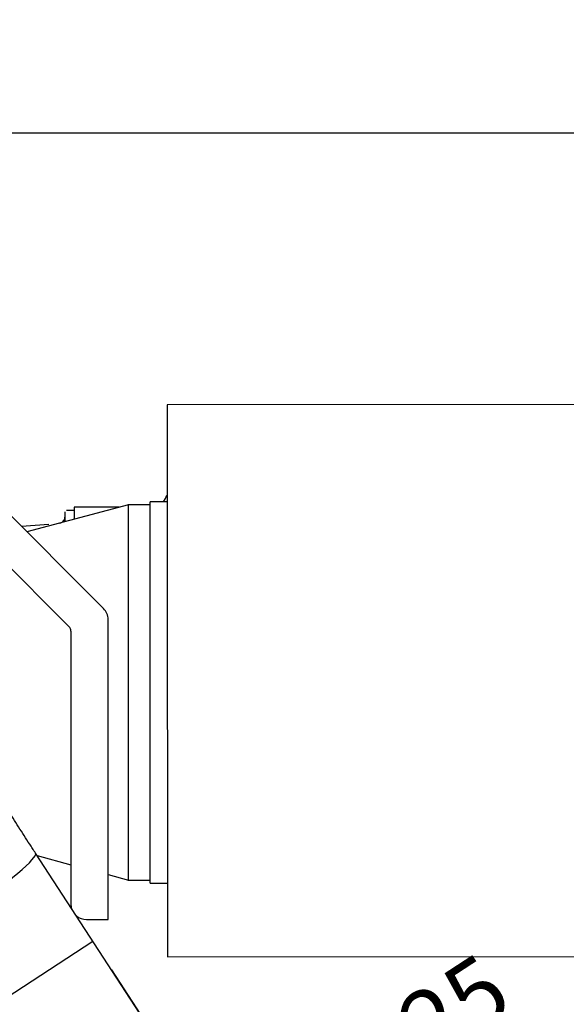
# Model space of a CAD drawing. Units: millimetres. Extents: x -10 to 604, y 9 to 295.
# Drawn here: x 154 to 172, y 232 to 264 of the extents above; entities that cross this region are included whole.
import ezdxf

# ---------------------------------------------------------------- set-up
doc = ezdxf.new("R2010")
doc.units = ezdxf.units.MM
for name, color, linetype in [('19410013_FILTRO_', 7, 'Continuous'), ('19510015_TOBERA_', 7, 'Continuous'), ('19513003.2_LATER', 7, 'Continuous'), ('19513003.3_AISLA', 7, 'Continuous'), ('19613015_CODO_ES', 7, 'Continuous'), ('EX.0526.4449_251', 7, 'Continuous'), ('EX.0526.4449_259', 7, 'Continuous'), ('Predeterminado', 7, 'Continuous')]:
    doc.layers.add(name, color=color, linetype=linetype)
doc.styles.add('SEACAD_arial_ttf', font='arial.ttf')
doc.dimstyles.new('SOLE', dxfattribs={"dimtxt": 2.2, "dimasz": 1.76, "dimexe": 1.1, "dimexo": 1.1, "dimgap": 1.1, "dimtad": 1, "dimdec": 0, "dimlfac": 10, "dimdsep": 46, "dimtxsty": 'SEACAD_arial_ttf', "dimblk1": '_SE_FILLED', "dimblk2": '_SE_FILLED', "dimsah": 1, "dimcen": 1.1, "dimadec": 0, "dimazin": 0, "dimtfac": 1, "dimtdec": 0, "dimtmove": 0, "dimatfit": 3, "dimfxl": 0, "dimtolj": 1, "dimarcsym": 0})

# ---------------------------------------------------------------- blocks, each defined once
blk = doc.blocks.new('_SE_FILLED')
at = {"color": 0}
blk.add_line((0, 0), (-1, 0), dxfattribs=at)
blk.add_solid([(0, 0), (-1, -0.1665), (-1, 0.1665), (0, 0)], dxfattribs=at)
blk = doc.blocks.new('*D69')
at = {"layer": 'DEFPOINTS', "color": 0, "linetype": 'Continuous'}
for p in [(174.016, 260.191), (174.016, 251.428), (36.518, 210.821)]:
    blk.add_point(p, dxfattribs=at)
at = {"layer": 'Predeterminado', "color": 0, "linetype": 'Continuous', "lineweight": -2}
for p, q in [((36.518, 211.921), (36.518, 261.291)), ((174.016, 252.528), (174.016, 261.291)), ((38.278, 260.191), (172.256, 260.191))]:
    blk.add_line(p, q, dxfattribs=at)
at = {"layer": 'Predeterminado', "color": 0, "linetype": 'Continuous', "lineweight": -2, "xscale": 1.76, "yscale": 1.76, "zscale": 1.76, "rotation": 180}
blk.add_blockref('_SE_FILLED', (36.518, 260.191), dxfattribs=at)
at = {"layer": 'Predeterminado', "color": 0, "linetype": 'Continuous', "lineweight": -2, "xscale": 1.76, "yscale": 1.76, "zscale": 1.76}
blk.add_blockref('_SE_FILLED', (174.016, 260.191), dxfattribs=at)
at = {"layer": 'Predeterminado', "color": 0, "linetype": 'Continuous', "insert": (105.267, 262.396), "char_height": 2.2, "attachment_point": 5, "style": 'SEACAD_arial_ttf'}
blk.add_mtext('\\A1;1422', dxfattribs=at)
blk = doc.blocks.new('*D94')
at = {"layer": 'DEFPOINTS', "color": 0, "linetype": 'Continuous'}
for p in [(156.423, 234.121), (145.952, 227.295), (151.656, 218.544)]:
    blk.add_point(p, dxfattribs=at)
at = {"layer": 'Predeterminado', "color": 0, "linetype": 'Continuous', "lineweight": -2}
for p, q in [((157.024, 233.199), (162.728, 224.449)), ((162.128, 225.37), (171.679, 231.597)), ((146.553, 226.373), (152.257, 217.623)), ((153.131, 219.505), (160.653, 224.409))]:
    blk.add_line(p, q, dxfattribs=at)
at = {"layer": 'Predeterminado', "color": 0, "linetype": 'Continuous', "lineweight": -2, "xscale": 1.76, "yscale": 1.76, "zscale": 1.76}
for p, rotation in [((162.128, 225.37), 33.09985629276858), ((151.656, 218.544), 213.0998562927686)]:
    blk.add_blockref('_SE_FILLED', p, dxfattribs=dict(at, rotation=rotation))
at = {"layer": 'Predeterminado', "color": 0, "linetype": 'Continuous', "insert": (166.465, 230.925), "char_height": 2.2, "attachment_point": 5, "rotation": 33.0999, "style": 'SEACAD_arial_ttf'}
blk.add_mtext('\\A1;Ø125', dxfattribs=at)

msp = doc.modelspace()

# ---------------------------------------------------------------- linework, layer by layer
msp.add_line((145.9519, 227.2945), (156.4234, 234.1208))
at = {"layer": '19410013_FILTRO_', "color": 7, "linetype": 'Continuous'}
for p, q in [((174.0165, 251.4285), (158.8165, 251.4167)), ((157.2659, 248.1155), (155.819, 248.1143)), ((158.8303, 233.6167), (174.0303, 233.6285))]:
    msp.add_line(p, q, dxfattribs=at)
msp.add_arc((158.3244, 248.6108), 0.4923, 319.8651, 348.03265, dxfattribs=at)
for centre, major_axis, end_param in [((158.8234, 242.5167), (0.0069, -8.9), 6.2831853), ((155.8234, 242.5143), (0.0044, -5.6), 3.5091011)]:
    msp.add_ellipse(centre, major_axis=major_axis, ratio=0.000068, start_param=3.1415927, end_param=end_param, dxfattribs=at)
at = {"layer": '19510015_TOBERA_', "color": 7, "linetype": 'Continuous'}
for p, q in [((155.8191, 248.0143), (155.5691, 248.0141)), ((155.002, 247.5574), (154.1174, 247.4998))]:
    msp.add_line(p, q, dxfattribs=at)
for centre, radius, start, end in [((155.3256, 247.7921), 0.1891, 272.38348, 334.46819), ((-3146.9523, 242.7562), 3302.4754, 0.0850844, 0.0875324)]:
    msp.add_arc(centre, radius, start, end, dxfattribs=at)
for centre, major_axis, ratio, start_param, end_param in [((155.5734, 242.5141), (0, 5.5), 1, 0.0007769, 0.0008016), ((155.5234, 242.5141), (0.0042, -5.45), 0.000068, 3.1421293, 3.4690864)]:
    msp.add_ellipse(centre, major_axis=major_axis, ratio=ratio, start_param=start_param, end_param=end_param, dxfattribs=at)
at = {"layer": '19513003.2_LATER', "color": 7, "linetype": 'Continuous'}
for p, q in [((156.7669, 244.8503), (151.9636, 249.6536)), ((151.408, 248.5122), (155.6548, 244.2654)), ((156.9134, 234.821), (156.9134, 244.4967)), ((155.7134, 244.1239), (155.7134, 235.321)), ((156.2134, 234.821), (156.9134, 234.821))]:
    msp.add_line(p, q, dxfattribs=at)
for centre, radius, start, end in [((156.4134, 244.4967), 0.5, 0, 45), ((155.5134, 244.1239), 0.2, 0, 45), ((156.2134, 235.321), 0.5, 180, 196.63729), ((156.2134, 235.321), 0.5, 229.56242, 270)]:
    msp.add_arc(centre, radius, start, end, dxfattribs=at)
at = {"layer": '19513003.3_AISLA', "color": 7, "linetype": 'Continuous'}
msp.add_line((156.1134, 234.8311), (156.1134, 234.821), dxfattribs=at)
at = {"layer": '19613015_CODO_ES', "color": 7, "linetype": 'Continuous'}
msp.add_line((158.2752, 231.2801), (154.5716, 236.9614), dxfattribs=at)
msp.add_ellipse((149.3359, 233.5483), major_axis=(5.2358, 3.4131), ratio=0.073095, start_param=3.1414061, end_param=6.2831853, dxfattribs=at)
msp.add_open_spline([(154.5716, 236.9614), (154.5023, 237.0679), (154.3312, 237.3308), (154.0216, 237.8109), (153.6711, 238.3599), (153.3273, 238.9041), (152.9985, 239.4306), (152.6876, 239.9345), (152.3988, 240.4086), (152.136, 240.8464), (151.9032, 241.241), (151.704, 241.5853), (151.5478, 241.8619), (151.4341, 242.069), (151.3596, 242.2091), (151.3189, 242.2889), (151.31, 242.3074), (151.31, 242.3074)], degree=3, knots=[0, 0, 0, 0, 0.03533438, 0.10254063, 0.1697486, 0.23684584, 0.30373578, 0.37030237, 0.4363967, 0.50181772, 0.56628415, 0.62939369, 0.69056891, 0.74262888, 0.79041979, 0.83327393, 0.86902158, 0.86902158, 0.86902158, 0.86902158], dxfattribs=at)
at = {"layer": 'EX.0526.4449_251', "color": 7, "linetype": 'Continuous'}
for p, q in [((157.5684, 248.1961), (154.2942, 247.323)), ((158.2684, 248.1961), (157.5634, 248.1961)), ((157.5684, 236.096), (157.5684, 248.1961)), ((154.6238, 236.8813), (155.7134, 236.5907)), ((156.9134, 236.2707), (157.5684, 236.0961)), ((157.5634, 236.0961), (158.2684, 236.0961))]:
    msp.add_line(p, q, dxfattribs=at)
at = {"layer": 'EX.0526.4449_259', "color": 7, "linetype": 'Continuous'}
for p, q in [((158.2684, 235.9961), (158.2684, 248.2961)), ((158.8184, 248.2961), (158.2684, 248.2961)), ((158.2684, 235.9961), (158.8281, 235.9961))]:
    msp.add_line(p, q, dxfattribs=at)

# ---------------------------------------------------------------- dimensions: what is measured, and where the dimension line sits
at = {"layer": 'Predeterminado', "color": 7, "linetype": 'Continuous'}
dim = msp.add_linear_dim(base=(174.0165, 260.1913), p1=(36.5184, 210.8207), p2=(174.0165, 251.4285), text='1422', dimstyle='SOLE', dxfattribs=at)
dim.commit()
dim.dimension.update_dxf_attribs({"geometry": '*D69', "text_midpoint": (105.2674, 262.3958)})
dim = msp.add_linear_dim(base=(151.6561, 218.5442), p1=(156.4234, 234.1208), p2=(145.9519, 227.2945), angle=213.09986, text='Ø<>', dimstyle='SOLE', dxfattribs=at)
dim.commit()
dim.dimension.update_dxf_attribs({"geometry": '*D94', "text_midpoint": (167.7124, 229.0111), "dimtype": 161})

doc.saveas('drawing.dxf')
